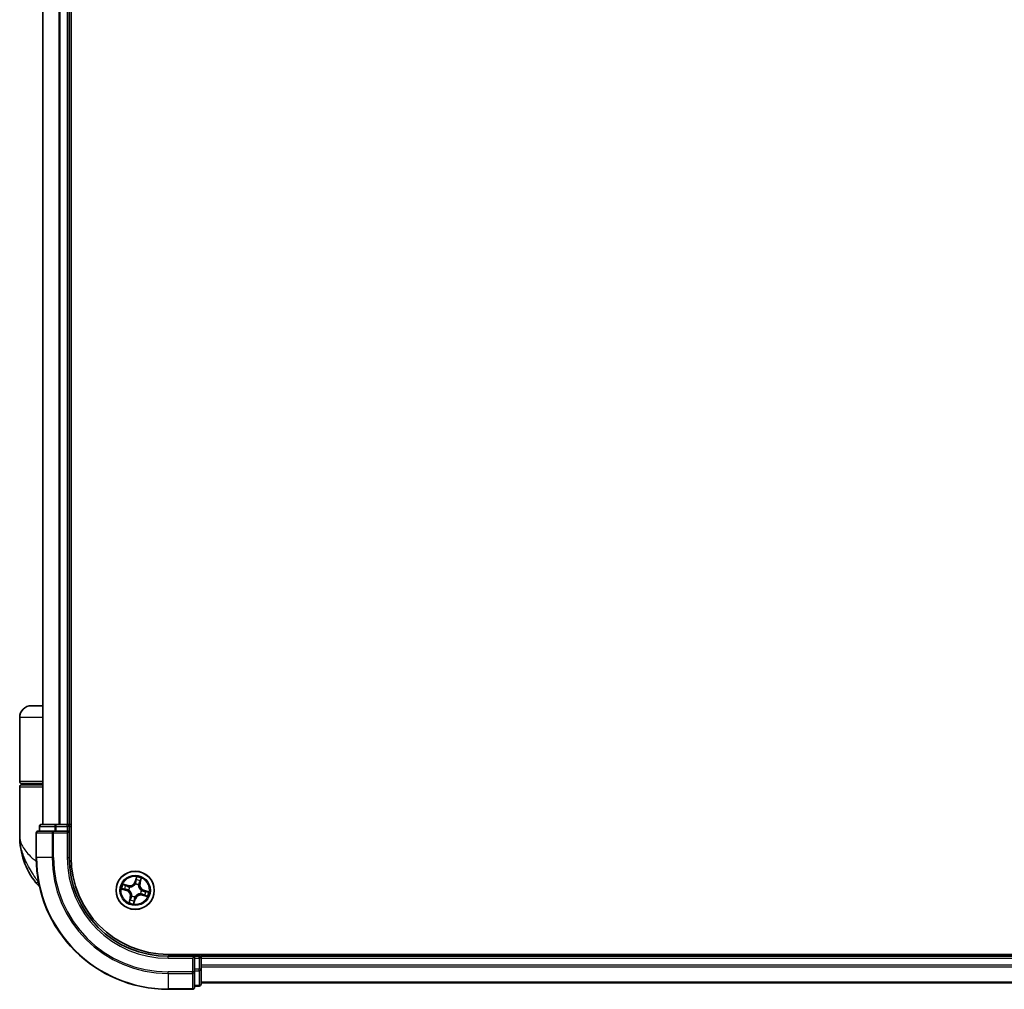
# Model space of a CAD drawing. Units: millimetres. Extents: x 72 to 8920, y 40 to 1586.
# Drawn here: x 3409 to 3559, y 557 to 704 of the extents above; entities that cross this region are included whole.
import ezdxf

# ---------------------------------------------------------------- set-up
doc = ezdxf.new("R2010")
doc.units = ezdxf.units.MM
doc.header["$LTSCALE"] = 5
doc.layers.add('Visible (ISO)', color=7, linetype='Continuous', lineweight=35)
doc.layers.add('Visible Narrow (ISO)', color=7, linetype='Continuous', lineweight=25)

msp = doc.modelspace()

# ---------------------------------------------------------------- linework, layer by layer
at = {"layer": 'Visible (ISO)'}
for p, q in [((3417.1557, 576.5725), (3417.1557, 836.5725)), ((3412.8557, 831.5725), (3412.8557, 581.5725)), ((3416.8557, 581.5725), (3416.8557, 831.5725)), ((3412.8557, 599.5725), (3411.1557, 599.5725)), ((3409.3557, 588.0725), (3409.3557, 597.7725)), ((3409.3557, 579.8225), (3409.3557, 587.2725)), ((3409.6557, 587.7725), (3412.8557, 587.7725)), ((3412.8557, 587.5725), (3409.6557, 587.5725)), ((3409.8557, 587.5725), (3409.8557, 587.7725)), ((3414.4963, 580.5725), (3412.1557, 580.5725)), ((3412.3557, 581.2725), (3412.3557, 580.5725)), ((3414.8971, 581.5725), (3412.6557, 581.5725)), ((3414.8971, 580.5725), (3414.4963, 580.5725)), ((3415.2726, 581.5725), (3414.8971, 581.5725)), ((3414.8971, 580.5725), (3416.5557, 580.5725)), ((3415.4963, 581.5725), (3415.2726, 581.5725)), ((3416.5557, 581.5725), (3415.4963, 581.5725)), ((3416.8557, 581.5725), (3416.5557, 581.5725)), ((3416.5557, 580.2725), (3416.8557, 580.5725)), ((3416.8557, 580.5725), (3416.5557, 580.5725)), ((3417.1557, 581.5725), (3416.8557, 581.5725)), ((3416.8557, 580.5725), (3416.8557, 581.2725)), ((3416.8557, 576.5725), (3416.8557, 580.5725)), ((3411.8557, 580.2725), (3411.8557, 576.5725)), ((3691.8557, 561.8725), (3431.8557, 561.8725)), ((3435.8557, 561.5725), (3431.8557, 561.5725)), ((3435.8557, 561.5725), (3435.5557, 561.2725)), ((3436.5557, 561.5725), (3435.8557, 561.5725)), ((3435.8557, 561.2725), (3435.8557, 561.5725)), ((3435.8557, 561.2725), (3435.8557, 559.6139)), ((3436.8557, 561.5725), (3436.8557, 561.8725)), ((3436.8557, 561.2725), (3436.8557, 561.5725)), ((3686.8557, 561.5725), (3436.8557, 561.5725)), ((3436.8557, 560.213), (3436.8557, 561.2725)), ((3436.8557, 559.9894), (3436.8557, 560.213)), ((3436.8557, 559.6139), (3436.8557, 559.9894)), ((3435.8557, 559.213), (3435.8557, 559.6139)), ((3435.8557, 556.8725), (3435.8557, 559.213)), ((3436.8557, 557.3725), (3436.8557, 559.6139)), ((3435.8557, 557.0725), (3436.5557, 557.0725)), ((3436.8557, 557.5725), (3686.8557, 557.5725)), ((3431.8557, 556.5725), (3435.5557, 556.5725))]:
    msp.add_line(p, q, dxfattribs=at)
msp.add_circle((3426.8557, 571.5725), 2.9, dxfattribs=at)
for centre, radius, start, end in [((3411.1557, 597.7725), 1.8, 90, 180), ((3409.6557, 588.0725), 0.3, 180, 270), ((3409.6557, 587.2725), 0.3, 90, 180), ((3412.1557, 580.2725), 0.3, 90, 180), ((3412.6557, 581.2725), 0.3, 90, 180), ((3416.5557, 581.2725), 0.3, 0, 90), ((3420.829, 579.8225), 11.4732, 180, 218.286899), ((3431.8557, 576.5725), 20, 180, 270), ((3431.8557, 576.5725), 15, 180, 270), ((3431.8557, 576.5725), 14.7, 180, 270), ((3414.1782, 574.5725), 3, 218.286899, 232.189789), ((3436.5557, 561.2725), 0.3, 0, 90), ((3435.5557, 556.8725), 0.3, 270, 0), ((3436.5557, 557.3725), 0.3, 270, 0)]:
    msp.add_arc(centre, radius, start, end, dxfattribs=at)
at = {"layer": 'Visible Narrow (ISO)'}
for p, q in [((3412.9253, 581.5725), (3412.9253, 831.5725)), ((3415.2658, 831.5725), (3415.2658, 581.5725)), ((3415.4963, 581.5725), (3415.4963, 831.5725)), ((3416.5557, 831.5725), (3416.5557, 581.5725)), ((3412.8557, 597.7725), (3409.3557, 597.7725)), ((3412.8557, 588.0725), (3409.3557, 588.0725)), ((3409.3557, 587.2725), (3412.8557, 587.2725)), ((3412.4253, 581.2725), (3412.3557, 581.2725)), ((3412.4253, 581.2725), (3414.6666, 581.2725)), ((3412.4253, 580.5725), (3412.4253, 581.2725)), ((3414.4963, 580.2725), (3414.4963, 580.5725)), ((3414.8971, 581.2725), (3414.6666, 581.2725)), ((3414.6666, 581.2725), (3414.6666, 580.5725)), ((3414.8971, 581.2725), (3414.8971, 581.5725)), ((3414.8971, 581.2725), (3416.5557, 581.2725)), ((3414.8971, 580.5725), (3414.8971, 581.2725)), ((3416.5557, 581.2725), (3416.5557, 581.5725)), ((3416.8557, 581.2725), (3416.5557, 581.2725)), ((3416.5557, 581.2725), (3416.5557, 580.5725)), ((3416.8557, 581.2725), (3417.1557, 581.2725)), ((3411.9253, 580.2725), (3411.8557, 580.2725)), ((3411.9253, 576.5725), (3411.9253, 580.2725)), ((3411.9253, 580.2725), (3414.2658, 580.2725)), ((3414.2658, 580.2725), (3414.2658, 576.5725)), ((3414.4963, 580.2725), (3414.2658, 580.2725)), ((3414.4963, 576.5725), (3414.4963, 580.2725)), ((3414.4963, 580.2725), (3416.5557, 580.2725)), ((3416.5557, 580.2725), (3416.5557, 576.5725)), ((3411.9253, 576.5725), (3411.8557, 576.5725)), ((3414.2658, 576.5725), (3411.9253, 576.5725)), ((3414.2658, 576.5725), (3414.4963, 576.5725)), ((3416.5557, 576.5725), (3416.8557, 576.5725)), ((3427.0597, 573.6224), (3426.8238, 572.8793)), ((3426.8713, 572.8643), (3427.0196, 573.3314)), ((3427.6821, 573.1338), (3427.5503, 572.6618)), ((3427.5982, 572.6484), (3427.808, 573.3993)), ((3412.2315, 572.7137), (3411.8234, 572.7137)), ((3424.8058, 571.7764), (3425.5489, 571.5406)), ((3425.7799, 572.315), (3425.029, 572.5247)), ((3425.564, 571.5881), (3425.0968, 571.7363)), ((3425.2944, 572.3989), (3425.7665, 572.267)), ((3425.564, 571.5881), (3425.586, 571.6573)), ((3425.7665, 572.267), (3425.7469, 572.1971)), ((3425.7665, 572.267), (3425.7799, 572.315)), ((3426.0284, 572.0765), (3426.0466, 572.0654)), ((3426.8713, 572.8643), (3426.8238, 572.8793)), ((3426.8713, 572.8643), (3426.9406, 572.8423)), ((3426.8866, 572.5195), (3426.8873, 572.5408)), ((3427.3597, 572.3999), (3427.3487, 572.3817)), ((3427.5503, 572.6618), (3427.4803, 572.6813)), ((3427.5503, 572.6618), (3427.5982, 572.6484)), ((3425.564, 571.5881), (3425.5489, 571.5406)), ((3425.9088, 571.6033), (3425.8875, 571.604)), ((3426.1132, 570.4966), (3425.9035, 569.7457)), ((3426.0294, 570.0112), (3426.1612, 570.4832)), ((3426.1612, 570.4832), (3426.1132, 570.4966)), ((3426.1612, 570.4832), (3426.2312, 570.4637)), ((3426.3517, 570.7451), (3426.3628, 570.7633)), ((3426.6518, 569.5226), (3426.8876, 570.2657)), ((3426.8402, 570.2807), (3426.6919, 569.8136)), ((3426.8402, 570.2807), (3426.7709, 570.3027)), ((3426.8249, 570.6255), (3426.8242, 570.6042)), ((3426.8402, 570.2807), (3426.8876, 570.2657)), ((3427.6831, 571.0685), (3427.6649, 571.0796)), ((3427.8027, 571.5417), (3427.824, 571.541)), ((3427.945, 570.878), (3427.9316, 570.83)), ((3427.9316, 570.83), (3428.6825, 570.6203)), ((3427.945, 570.878), (3427.9646, 570.9479)), ((3428.4171, 570.7461), (3427.945, 570.878)), ((3428.1475, 571.5569), (3428.1255, 571.4877)), ((3428.1475, 571.5569), (3428.1626, 571.6044)), ((3428.1475, 571.5569), (3428.6147, 571.4087)), ((3428.9057, 571.3686), (3428.1626, 571.6044)), ((3431.8557, 561.2725), (3431.8557, 561.5725)), ((3431.8557, 561.2725), (3435.5557, 561.2725)), ((3435.5557, 561.2725), (3435.5557, 559.213)), ((3435.8557, 561.2725), (3436.5557, 561.2725)), ((3436.5557, 561.8725), (3436.5557, 561.5725)), ((3436.5557, 561.2725), (3436.5557, 561.5725)), ((3436.5557, 561.2725), (3436.5557, 559.6139)), ((3436.8557, 561.2725), (3436.5557, 561.2725)), ((3436.8557, 561.2725), (3686.8557, 561.2725)), ((3686.8557, 560.213), (3436.8557, 560.213)), ((3436.8557, 559.9825), (3686.8557, 559.9825)), ((3435.5557, 559.213), (3431.8557, 559.213)), ((3431.8557, 558.9825), (3431.8557, 559.213)), ((3431.8557, 558.9825), (3435.5557, 558.9825)), ((3431.8557, 558.9825), (3431.8557, 556.642)), ((3435.8557, 559.213), (3435.5557, 559.213)), ((3435.5557, 558.9825), (3435.5557, 559.213)), ((3435.5557, 558.9825), (3435.5557, 556.642)), ((3436.5557, 559.6139), (3435.8557, 559.6139)), ((3435.8557, 559.3834), (3436.5557, 559.3834)), ((3436.8557, 559.6139), (3436.5557, 559.6139)), ((3436.5557, 559.3834), (3436.5557, 559.6139)), ((3436.5557, 559.3834), (3436.5557, 557.142)), ((3436.5557, 557.142), (3435.8557, 557.142)), ((3436.5557, 557.0725), (3436.5557, 557.142)), ((3686.8557, 557.642), (3436.8557, 557.642)), ((3435.5557, 556.642), (3431.8557, 556.642)), ((3431.8557, 556.642), (3431.8557, 556.5725)), ((3435.5557, 556.5725), (3435.5557, 556.642))]:
    msp.add_line(p, q, dxfattribs=at)
for radius in [2.8677, 2.3092, 2.1415]:
    msp.add_circle((3426.8557, 571.5725), radius, dxfattribs=at)
for centre, radius, start, end in [((3431.8557, 576.5725), 19.9305, 180, 270), ((3431.8557, 576.5725), 17.59, 180, 270), ((3431.8557, 576.5725), 17.3595, 180, 270), ((3431.8557, 576.5725), 15.3, 180, 270), ((3426.8557, 571.5725), 1.6122, 63.086015, 83.701057), ((3426.8557, 571.5725), 2.0601, 62.468118, 84.318954), ((3426.8557, 571.5725), 2.0601, 152.468118, 174.318954), ((3426.8557, 571.5725), 1.6122, 153.086015, 173.701057), ((3426.0097, 573.1377), 0.904, 254.393536, 342.393536), ((3426.0097, 573.1377), 0.8542, 254.393536, 342.393536), ((3426.8557, 571.5725), 0.9688, 148.65158, 178.135492), ((3426.8557, 571.5725), 0.9475, 148.65158, 178.135492), ((3426.8557, 571.5725), 0.9475, 58.65158, 88.135492), ((3426.8557, 571.5725), 0.9688, 58.65158, 88.135492), ((3428.4209, 572.4186), 0.904, 164.393536, 252.393536), ((3428.4209, 572.4186), 0.8542, 164.393536, 252.393536), ((3425.2905, 570.7264), 0.8542, 344.393536, 72.393536), ((3425.2905, 570.7264), 0.904, 344.393536, 72.393536), ((3426.8557, 571.5725), 1.6122, 243.086015, 263.701057), ((3426.8557, 571.5725), 0.9688, 238.65158, 268.135492), ((3426.8557, 571.5725), 0.9475, 238.65158, 268.135492), ((3427.7018, 570.0073), 0.904, 74.393536, 162.393536), ((3427.7018, 570.0073), 0.8542, 74.393536, 162.393536), ((3426.8557, 571.5725), 0.9475, 328.65158, 358.135492), ((3426.8557, 571.5725), 0.9688, 328.65158, 358.135492), ((3426.8557, 571.5725), 1.6122, 333.086015, 353.701057), ((3426.8557, 571.5725), 2.0601, 332.468118, 354.318954), ((3426.8557, 571.5725), 2.0601, 242.468118, 264.318954)]:
    msp.add_arc(centre, radius, start, end, dxfattribs=at)
for centre, major_axis, ratio, start_param, end_param in [((3412.1557, 580.2725), (0, 0.3), 0.76822128, 0, 1.57079633), ((3412.6557, 581.2725), (0, 0.3), 0.76822128, 0, 1.57079633), ((3414.4963, 580.2725), (0, 0.3), 0.76822128, 0, 1.57079633), ((3414.8971, 581.2725), (0, 0.3), 0.76822128, 0, 1.57079633), ((3427.0277, 573.1304), (-0.0496, 0.0065), 0.89574018, 4.73044269, 6.08586581), ((3427.067, 573.3164), (-0.0484, 0.0124), 0.54850665, 4.7835784, 6.17876057), ((3427.6342, 573.1472), (0.0473, -0.0162), 0.54850665, 0.10442473, 1.4996069), ((3425.1119, 571.7838), (-0.0124, -0.0484), 0.54850665, 4.7835784, 6.17876057), ((3425.2978, 571.7445), (-0.0065, -0.0496), 0.89574018, 4.73044269, 6.08586581), ((3425.281, 572.3509), (0.0162, 0.0473), 0.54850665, 0.10442473, 1.4996069), ((3425.4581, 572.282), (0.0217, 0.045), 0.89574018, 0.19731949, 1.55274262), ((3425.601, 571.7048), (-0.0065, -0.0496), 0.89572054, 4.73483766, 6.08588361), ((3425.7335, 572.1491), (0.0217, 0.045), 0.89572054, 0.1973017, 1.54834765), ((3426.0666, 572.0532), (0.0054, 0.0497), 0.87684641, 0.18229136, 1.17990219), ((3426.0666, 572.0532), (-0.0007, 0.05), 0.41070123, 0.09573579, 1.31868747), ((3426.8858, 572.496), (-0.0445, 0.0227), 0.87684642, 5.10328313, 6.10089396), ((3426.8858, 572.496), (-0.0415, 0.0279), 0.41070123, 4.96449783, 6.18744952), ((3426.988, 572.8272), (-0.0496, 0.0065), 0.89572054, 4.73483766, 6.08588361), ((3427.3364, 572.3616), (0.05, 0.0007), 0.41070123, 0.09573579, 1.31868747), ((3427.3364, 572.3616), (0.0497, -0.0054), 0.87684641, 0.18229136, 1.17990219), ((3427.4323, 572.6947), (0.045, -0.0217), 0.89572054, 0.1973017, 1.54834765), ((3427.5652, 572.9701), (0.045, -0.0217), 0.89574018, 0.19731949, 1.55274262), ((3425.9322, 571.6026), (-0.0227, -0.0445), 0.87684642, 5.10328313, 6.10089396), ((3425.9322, 571.6026), (-0.0279, -0.0415), 0.41070123, 4.96449783, 6.18744952), ((3426.1463, 570.1749), (-0.045, 0.0217), 0.89574018, 0.19731949, 1.55274262), ((3426.2792, 570.4503), (-0.045, 0.0217), 0.89572054, 0.1973017, 1.54834765), ((3426.375, 570.7834), (-0.0497, 0.0054), 0.87684641, 0.18229136, 1.17990219), ((3426.375, 570.7834), (-0.05, -0.0007), 0.41070123, 0.09573579, 1.31868747), ((3426.7234, 570.3178), (0.0496, -0.0065), 0.89572054, 4.73483766, 6.08588361), ((3426.8257, 570.649), (0.0445, -0.0227), 0.87684642, 5.10328313, 6.10089396), ((3426.8257, 570.649), (0.0415, -0.0279), 0.41070123, 4.96449783, 6.18744952), ((3427.6449, 571.0918), (0.0007, -0.05), 0.41070123, 0.09573579, 1.31868747), ((3427.6449, 571.0918), (-0.0054, -0.0497), 0.87684641, 0.18229136, 1.17990219), ((3427.7793, 571.5424), (0.0279, 0.0415), 0.41070123, 4.96449783, 6.18744952), ((3427.7793, 571.5424), (0.0227, 0.0445), 0.87684642, 5.10328313, 6.10089396), ((3427.978, 570.9959), (-0.0217, -0.045), 0.89572054, 0.1973017, 1.54834765), ((3428.1105, 571.4402), (0.0065, 0.0496), 0.89572054, 4.73483766, 6.08588361), ((3428.2534, 570.863), (-0.0217, -0.045), 0.89574018, 0.19731949, 1.55274262), ((3428.4305, 570.7941), (-0.0162, -0.0473), 0.54850665, 0.10442473, 1.4996069), ((3428.4137, 571.4005), (0.0065, 0.0496), 0.89574018, 4.73044269, 6.08586581), ((3428.5996, 571.3612), (0.0124, 0.0484), 0.54850665, 4.7835784, 6.17876057), ((3426.0773, 569.9978), (-0.0473, 0.0162), 0.54850665, 0.10442473, 1.4996069), ((3426.6444, 569.8286), (0.0484, -0.0124), 0.54850665, 4.7835784, 6.17876057), ((3426.6838, 570.0146), (0.0496, -0.0065), 0.89574018, 4.73044269, 6.08586581), ((3435.5557, 559.213), (0.3, 0), 0.76822128, 4.71238898, 6.28318531), ((3436.5557, 559.6139), (0.3, 0), 0.76822128, 4.71238898, 6.28318531), ((3435.5557, 556.8725), (0.3, 0), 0.76822128, 4.71238898, 6.28318531), ((3436.5557, 557.3725), (0.3, 0), 0.76822128, 4.71238898, 6.28318531)]:
    msp.add_ellipse(centre, major_axis=major_axis, ratio=ratio, start_param=start_param, end_param=end_param, dxfattribs=at)
for points, knots in [([(3409.3557, 579.8225), (3409.3557, 579.3648), (3409.4678, 578.9042), (3409.9288, 577.9429), (3410.2992, 577.4429), (3411.0824, 576.6335), (3411.426, 576.3243), (3411.8004, 576.0194), (3411.8218, 576.002), (3411.8433, 575.9846), (3411.8649, 575.9672)], [-0.001458267, -0.001458267, -0.001458267, -0.001458267, 0.15058731, 0.15058731, 0.317724491, 0.317724491, 0.422185229, 0.422185229, 0.422185229, 0.428151223, 0.428151223, 0.428151223, 0.428151223]), ([(3412.2229, 572.758), (3411.9247, 573.2117), (3411.5978, 573.6941), (3411.0747, 574.528), (3410.8693, 574.8726), (3410.681, 575.2165), (3410.4788, 575.5857), (3410.2928, 575.9602), (3409.8682, 576.9405), (3409.667, 577.5461), (3409.4166, 578.7103), (3409.3557, 579.2682), (3409.3557, 579.8225)], [-0.661868404, -0.661868404, -0.661868404, -0.661868404, -0.519480666, -0.519480666, -0.422185229, -0.422185229, -0.422185229, -0.317724491, -0.317724491, -0.15058731, -0.15058731, 0.001458267, 0.001458267, 0.001458267, 0.001458267]), ([(3426.9802, 573.1455), (3426.9736, 573.095), (3426.967, 573.0444), (3426.9538, 572.9434), (3426.9472, 572.8928), (3426.9406, 572.8423)], [0, 0, 0, 0, 0.0343899271, 0.0343899271, 0.0687798542, 0.0687798542, 0.0687798542, 0.0687798542]), ([(3427.0196, 573.3314), (3427.0096, 573.2923), (3427.0011, 573.2564), (3426.9878, 573.1936), (3426.983, 573.1668), (3426.9802, 573.1455)], [0, 0, 0, 0, 0.014491423, 0.014491423, 0.0289828459, 0.0289828459, 0.0289828459, 0.0289828459]), ([(3426.9927, 572.8718), (3426.9994, 572.9223), (3427.006, 572.9728), (3427.0193, 573.0739), (3427.026, 573.1244), (3427.0326, 573.1749)], [-0.0687798542, -0.0687798542, -0.0687798542, -0.0687798542, -0.0343899271, -0.0343899271, 0, 0, 0, 0]), ([(3427.0597, 573.6224), (3427.0575, 573.5956), (3427.0552, 573.5686), (3427.0503, 573.5159), (3427.0477, 573.4902), (3427.041, 573.4364), (3427.0368, 573.4082), (3427.028, 573.3639), (3427.0241, 573.3473), (3427.0196, 573.3314)], [-0.0323943032, -0.0323943032, -0.0323943032, -0.0323943032, -0.0237449879, -0.0237449879, -0.0154285, -0.0154285, -0.0059340385, -0.0059340385, 0, 0, 0, 0]), ([(3427.0326, 573.1749), (3427.0352, 573.1943), (3427.0398, 573.2187), (3427.0526, 573.2756), (3427.0607, 573.3082), (3427.0704, 573.3437)], [-0.0289828459, -0.0289828459, -0.0289828459, -0.0289828459, -0.014491423, -0.014491423, 0, 0, 0, 0]), ([(3427.0704, 573.3437), (3427.0743, 573.3583), (3427.0767, 573.3737), (3427.0803, 573.4154), (3427.0798, 573.4423), (3427.0763, 573.4941), (3427.0737, 573.519), (3427.0672, 573.5701), (3427.0634, 573.5964), (3427.0597, 573.6224)], [0, 0, 0, 0, 0.0059340385, 0.0059340385, 0.0154285, 0.0154285, 0.0237449879, 0.0237449879, 0.0323943032, 0.0323943032, 0.0323943032, 0.0323943032]), ([(3427.6464, 573.172), (3427.6351, 573.1372), (3427.6241, 573.1056), (3427.6036, 573.0509), (3427.594, 573.0278), (3427.5855, 573.0101)], [-0.0289828459, -0.0289828459, -0.0289828459, -0.0289828459, -0.0145850634, -0.0145850634, 0, 0, 0, 0]), ([(3427.6132, 572.9567), (3427.6226, 572.9762), (3427.6333, 573.0015), (3427.6566, 573.0614), (3427.6691, 573.0959), (3427.6821, 573.1338)], [0, 0, 0, 0, 0.0145850634, 0.0145850634, 0.0289828459, 0.0289828459, 0.0289828459, 0.0289828459]), ([(3427.808, 573.3993), (3427.7868, 573.3752), (3427.7653, 573.3509), (3427.7189, 573.2953), (3427.6946, 573.2642), (3427.6631, 573.2124), (3427.653, 573.1923), (3427.6464, 573.172)], [-0.0003383294, -0.0003383294, -0.0003383294, -0.0003383294, 0.0102009359, 0.0102009359, 0.0236501899, 0.0236501899, 0.0320559737, 0.0320559737, 0.0320559737, 0.0320559737]), ([(3427.6821, 573.1338), (3427.6891, 573.1562), (3427.6979, 573.179), (3427.7236, 573.2386), (3427.742, 573.2753), (3427.7766, 573.3414), (3427.7924, 573.3705), (3427.808, 573.3993)], [-0.0320559737, -0.0320559737, -0.0320559737, -0.0320559737, -0.0236501899, -0.0236501899, -0.0102009359, -0.0102009359, 0.0003383294, 0.0003383294, 0.0003383294, 0.0003383294]), ([(3425.0845, 571.7871), (3425.07, 571.7911), (3425.0545, 571.7935), (3425.0128, 571.797), (3424.986, 571.7965), (3424.9341, 571.7931), (3424.9093, 571.7904), (3424.8582, 571.784), (3424.8319, 571.7802), (3424.8058, 571.7764)], [0, 0, 0, 0, 0.0059340385, 0.0059340385, 0.0154285, 0.0154285, 0.0237449879, 0.0237449879, 0.0323943032, 0.0323943032, 0.0323943032, 0.0323943032]), ([(3424.8058, 571.7764), (3424.8326, 571.7742), (3424.8596, 571.772), (3424.9123, 571.7671), (3424.938, 571.7644), (3424.9919, 571.7578), (3425.02, 571.7536), (3425.0643, 571.7447), (3425.0809, 571.7409), (3425.0968, 571.7363)], [-0.0323943032, -0.0323943032, -0.0323943032, -0.0323943032, -0.0237449879, -0.0237449879, -0.0154285, -0.0154285, -0.0059340385, -0.0059340385, 0, 0, 0, 0]), ([(3425.2944, 572.3989), (3425.2721, 572.4058), (3425.2492, 572.4147), (3425.1897, 572.4404), (3425.153, 572.4587), (3425.0869, 572.4933), (3425.0578, 572.5091), (3425.029, 572.5247)], [-0.0320559737, -0.0320559737, -0.0320559737, -0.0320559737, -0.0236501899, -0.0236501899, -0.0102009359, -0.0102009359, 0.0003383294, 0.0003383294, 0.0003383294, 0.0003383294]), ([(3425.029, 572.5247), (3425.053, 572.5035), (3425.0774, 572.482), (3425.133, 572.4356), (3425.1641, 572.4114), (3425.2158, 572.3799), (3425.236, 572.3697), (3425.2563, 572.3631)], [-0.0003383294, -0.0003383294, -0.0003383294, -0.0003383294, 0.0102009359, 0.0102009359, 0.0236501899, 0.0236501899, 0.0320559737, 0.0320559737, 0.0320559737, 0.0320559737]), ([(3425.2533, 571.7494), (3425.2339, 571.752), (3425.2096, 571.7566), (3425.1526, 571.7693), (3425.12, 571.7775), (3425.0845, 571.7871)], [-0.0289828459, -0.0289828459, -0.0289828459, -0.0289828459, -0.014491423, -0.014491423, 0, 0, 0, 0]), ([(3425.0968, 571.7363), (3425.1359, 571.7263), (3425.1719, 571.7179), (3425.2346, 571.7046), (3425.2615, 571.6998), (3425.2827, 571.697)], [0, 0, 0, 0, 0.014491423, 0.014491423, 0.0289828459, 0.0289828459, 0.0289828459, 0.0289828459]), ([(3425.5565, 571.7095), (3425.5059, 571.7162), (3425.4554, 571.7228), (3425.3544, 571.7361), (3425.3038, 571.7427), (3425.2533, 571.7494)], [-0.0687798542, -0.0687798542, -0.0687798542, -0.0687798542, -0.0343899271, -0.0343899271, 0, 0, 0, 0]), ([(3425.2563, 572.3631), (3425.291, 572.3518), (3425.3226, 572.3409), (3425.3774, 572.3203), (3425.4005, 572.3107), (3425.4182, 572.3023)], [-0.0289828459, -0.0289828459, -0.0289828459, -0.0289828459, -0.0145850634, -0.0145850634, 0, 0, 0, 0]), ([(3425.2827, 571.697), (3425.3333, 571.6904), (3425.3838, 571.6838), (3425.4849, 571.6705), (3425.5354, 571.6639), (3425.586, 571.6573)], [0, 0, 0, 0, 0.0343899271, 0.0343899271, 0.0687798542, 0.0687798542, 0.0687798542, 0.0687798542]), ([(3425.4715, 572.33), (3425.4521, 572.3393), (3425.4268, 572.3501), (3425.3669, 572.3734), (3425.3324, 572.3859), (3425.2944, 572.3989)], [0, 0, 0, 0, 0.0145850634, 0.0145850634, 0.0289828459, 0.0289828459, 0.0289828459, 0.0289828459]), ([(3425.4182, 572.3023), (3425.4641, 572.2801), (3425.51, 572.258), (3425.6018, 572.2138), (3425.6478, 572.1917), (3425.6937, 572.1696)], [-0.0687798542, -0.0687798542, -0.0687798542, -0.0687798542, -0.0343899271, -0.0343899271, 0, 0, 0, 0]), ([(3425.7469, 572.1971), (3425.701, 572.2192), (3425.6551, 572.2414), (3425.5633, 572.2857), (3425.5174, 572.3078), (3425.4715, 572.33)], [0, 0, 0, 0, 0.0343899271, 0.0343899271, 0.0687798542, 0.0687798542, 0.0687798542, 0.0687798542]), ([(3425.8875, 571.604), (3425.8485, 571.6248), (3425.8095, 571.6421), (3425.6998, 571.6828), (3425.6287, 571.7), (3425.5565, 571.7095)], [-0.0764653604, -0.0764653604, -0.0764653604, -0.0764653604, -0.0491206273, -0.0491206273, 0, 0, 0, 0]), ([(3425.586, 571.6573), (3425.6548, 571.6489), (3425.7229, 571.6334), (3425.828, 571.5967), (3425.8654, 571.5811), (3425.9028, 571.5624)], [0, 0, 0, 0, 0.0491206273, 0.0491206273, 0.0764653604, 0.0764653604, 0.0764653604, 0.0764653604]), ([(3425.6937, 572.1696), (3425.7593, 572.138), (3425.8283, 572.1134), (3425.9423, 572.0873), (3425.9843, 572.0805), (3426.0284, 572.0765)], [-0.0982412545, -0.0982412545, -0.0982412545, -0.0982412545, -0.0491206273, -0.0491206273, -0.0217758941, -0.0217758941, -0.0217758941, -0.0217758941]), ([(3426.064, 572.103), (3426.0224, 572.1078), (3425.9826, 572.1152), (3425.8746, 572.1421), (3425.8091, 572.1664), (3425.7469, 572.1971)], [0.0217758941, 0.0217758941, 0.0217758941, 0.0217758941, 0.0491206273, 0.0491206273, 0.0982412545, 0.0982412545, 0.0982412545, 0.0982412545]), ([(3426.0466, 572.0654), (3426.0633, 572.0658), (3426.0801, 572.0666), (3426.1825, 572.0742), (3426.2702, 572.0915), (3426.4129, 572.1407), (3426.4677, 572.1647), (3426.5203, 572.1931), (3426.5728, 572.2215), (3426.6229, 572.2542), (3426.7422, 572.3467), (3426.8048, 572.4106), (3426.8672, 572.4921), (3426.8771, 572.5057), (3426.8866, 572.5195)], [-0.174866013, -0.174866013, -0.174866013, -0.174866013, -0.16940495, -0.16940495, -0.141674077, -0.141674077, -0.124342281, -0.124342281, -0.124342281, -0.107010485, -0.107010485, -0.079279611, -0.079279611, -0.073818549, -0.073818549, -0.073818549, -0.073818549]), ([(3426.8456, 572.5255), (3426.8368, 572.5123), (3426.8276, 572.4993), (3426.7697, 572.4214), (3426.712, 572.3604), (3426.6023, 572.2731), (3426.5563, 572.2425), (3426.5077, 572.2163), (3426.4592, 572.19), (3426.4084, 572.1683), (3426.2753, 572.1243), (3426.1927, 572.1094), (3426.0957, 572.1037), (3426.0798, 572.1031), (3426.064, 572.103)], [0.073818549, 0.073818549, 0.073818549, 0.073818549, 0.079279611, 0.079279611, 0.107010485, 0.107010485, 0.124342281, 0.124342281, 0.124342281, 0.141674077, 0.141674077, 0.16940495, 0.16940495, 0.174866013, 0.174866013, 0.174866013, 0.174866013]), ([(3426.9406, 572.8423), (3426.9322, 572.7734), (3426.9166, 572.7053), (3426.88, 572.6003), (3426.8644, 572.5629), (3426.8456, 572.5255)], [0, 0, 0, 0, 0.0491206273, 0.0491206273, 0.0764653604, 0.0764653604, 0.0764653604, 0.0764653604]), ([(3426.8873, 572.5408), (3426.9081, 572.5798), (3426.9254, 572.6188), (3426.966, 572.7284), (3426.9832, 572.7996), (3426.9927, 572.8718)], [-0.0764653604, -0.0764653604, -0.0764653604, -0.0764653604, -0.0491206273, -0.0491206273, 0, 0, 0, 0]), ([(3427.3487, 572.3817), (3427.3491, 572.365), (3427.3499, 572.3482), (3427.3575, 572.2457), (3427.3748, 572.158), (3427.4239, 572.0154), (3427.4479, 571.9605), (3427.4763, 571.908), (3427.5048, 571.8554), (3427.5375, 571.8053), (3427.6299, 571.686), (3427.6938, 571.6235), (3427.7754, 571.561), (3427.789, 571.5512), (3427.8027, 571.5417)], [-0.174866013, -0.174866013, -0.174866013, -0.174866013, -0.16940495, -0.16940495, -0.141674077, -0.141674077, -0.124342281, -0.124342281, -0.124342281, -0.107010485, -0.107010485, -0.079279611, -0.079279611, -0.073818549, -0.073818549, -0.073818549, -0.073818549]), ([(3427.4528, 572.7346), (3427.4212, 572.669), (3427.3966, 572.6), (3427.3706, 572.486), (3427.3637, 572.4439), (3427.3597, 572.3999)], [-0.0982412545, -0.0982412545, -0.0982412545, -0.0982412545, -0.0491206273, -0.0491206273, -0.0217758941, -0.0217758941, -0.0217758941, -0.0217758941]), ([(3427.3862, 572.3642), (3427.391, 572.4058), (3427.3984, 572.4457), (3427.4253, 572.5536), (3427.4496, 572.6191), (3427.4803, 572.6813)], [0.0217758941, 0.0217758941, 0.0217758941, 0.0217758941, 0.0491206273, 0.0491206273, 0.0982412545, 0.0982412545, 0.0982412545, 0.0982412545]), ([(3427.8087, 571.5826), (3427.7955, 571.5914), (3427.7825, 571.6006), (3427.7046, 571.6585), (3427.6436, 571.7162), (3427.5563, 571.8259), (3427.5257, 571.872), (3427.4995, 571.9205), (3427.4733, 571.969), (3427.4515, 572.0198), (3427.4076, 572.1529), (3427.3927, 572.2356), (3427.3869, 572.3325), (3427.3864, 572.3484), (3427.3862, 572.3642)], [0.073818549, 0.073818549, 0.073818549, 0.073818549, 0.079279611, 0.079279611, 0.107010485, 0.107010485, 0.124342281, 0.124342281, 0.124342281, 0.141674077, 0.141674077, 0.16940495, 0.16940495, 0.174866013, 0.174866013, 0.174866013, 0.174866013]), ([(3427.5855, 573.0101), (3427.5634, 572.9641), (3427.5413, 572.9182), (3427.497, 572.8264), (3427.4749, 572.7805), (3427.4528, 572.7346)], [-0.0687798542, -0.0687798542, -0.0687798542, -0.0687798542, -0.0343899271, -0.0343899271, 0, 0, 0, 0]), ([(3427.4803, 572.6813), (3427.5025, 572.7272), (3427.5246, 572.7731), (3427.5689, 572.8649), (3427.591, 572.9108), (3427.6132, 572.9567)], [0, 0, 0, 0, 0.0343899271, 0.0343899271, 0.0687798542, 0.0687798542, 0.0687798542, 0.0687798542]), ([(3425.9028, 571.5624), (3425.9159, 571.5536), (3425.9289, 571.5444), (3426.0069, 571.4865), (3426.0679, 571.4288), (3426.1551, 571.3191), (3426.1857, 571.273), (3426.212, 571.2245), (3426.2382, 571.176), (3426.26, 571.1252), (3426.3039, 570.9921), (3426.3188, 570.9094), (3426.3246, 570.8125), (3426.3251, 570.7966), (3426.3253, 570.7808)], [0.073818549, 0.073818549, 0.073818549, 0.073818549, 0.079279611, 0.079279611, 0.107010485, 0.107010485, 0.124342281, 0.124342281, 0.124342281, 0.141674077, 0.141674077, 0.16940495, 0.16940495, 0.174866013, 0.174866013, 0.174866013, 0.174866013]), ([(3426.3628, 570.7633), (3426.3624, 570.78), (3426.3616, 570.7968), (3426.354, 570.8993), (3426.3367, 570.987), (3426.2876, 571.1296), (3426.2636, 571.1845), (3426.2351, 571.237), (3426.2067, 571.2896), (3426.174, 571.3397), (3426.0816, 571.459), (3426.0177, 571.5215), (3425.9361, 571.584), (3425.9225, 571.5938), (3425.9088, 571.6033)], [-0.174866013, -0.174866013, -0.174866013, -0.174866013, -0.16940495, -0.16940495, -0.141674077, -0.141674077, -0.124342281, -0.124342281, -0.124342281, -0.107010485, -0.107010485, -0.079279611, -0.079279611, -0.073818549, -0.073818549, -0.073818549, -0.073818549]), ([(3426.0983, 570.1883), (3426.0889, 570.1688), (3426.0781, 570.1435), (3426.0549, 570.0836), (3426.0423, 570.0491), (3426.0294, 570.0112)], [0, 0, 0, 0, 0.0145850634, 0.0145850634, 0.0289828459, 0.0289828459, 0.0289828459, 0.0289828459]), ([(3426.0651, 569.973), (3426.0764, 570.0078), (3426.0874, 570.0394), (3426.1079, 570.0941), (3426.1175, 570.1172), (3426.126, 570.1349)], [-0.0289828459, -0.0289828459, -0.0289828459, -0.0289828459, -0.0145850634, -0.0145850634, 0, 0, 0, 0]), ([(3426.2312, 570.4637), (3426.209, 570.4178), (3426.1869, 570.3719), (3426.1426, 570.2801), (3426.1204, 570.2342), (3426.0983, 570.1883)], [0, 0, 0, 0, 0.0343899271, 0.0343899271, 0.0687798542, 0.0687798542, 0.0687798542, 0.0687798542]), ([(3426.126, 570.1349), (3426.1481, 570.1809), (3426.1702, 570.2268), (3426.2145, 570.3186), (3426.2366, 570.3645), (3426.2587, 570.4105)], [-0.0687798542, -0.0687798542, -0.0687798542, -0.0687798542, -0.0343899271, -0.0343899271, 0, 0, 0, 0]), ([(3426.3253, 570.7808), (3426.3205, 570.7392), (3426.3131, 570.6994), (3426.2862, 570.5914), (3426.2619, 570.5259), (3426.2312, 570.4637)], [0.0217758941, 0.0217758941, 0.0217758941, 0.0217758941, 0.0491206273, 0.0491206273, 0.0982412545, 0.0982412545, 0.0982412545, 0.0982412545]), ([(3426.2587, 570.4105), (3426.2903, 570.476), (3426.3148, 570.545), (3426.3409, 570.659), (3426.3478, 570.7011), (3426.3517, 570.7451)], [-0.0982412545, -0.0982412545, -0.0982412545, -0.0982412545, -0.0491206273, -0.0491206273, -0.0217758941, -0.0217758941, -0.0217758941, -0.0217758941]), ([(3426.7187, 570.2732), (3426.7121, 570.2227), (3426.7054, 570.1722), (3426.6921, 570.0711), (3426.6855, 570.0206), (3426.6789, 569.9701)], [-0.0687798542, -0.0687798542, -0.0687798542, -0.0687798542, -0.0343899271, -0.0343899271, 0, 0, 0, 0]), ([(3426.8242, 570.6042), (3426.8034, 570.5652), (3426.7861, 570.5262), (3426.7455, 570.4166), (3426.7283, 570.3454), (3426.7187, 570.2732)], [-0.0764653604, -0.0764653604, -0.0764653604, -0.0764653604, -0.0491206273, -0.0491206273, 0, 0, 0, 0]), ([(3426.7312, 569.9995), (3426.7379, 570.05), (3426.7445, 570.1006), (3426.7577, 570.2016), (3426.7643, 570.2522), (3426.7709, 570.3027)], [0, 0, 0, 0, 0.0343899271, 0.0343899271, 0.0687798542, 0.0687798542, 0.0687798542, 0.0687798542]), ([(3426.7709, 570.3027), (3426.7793, 570.3716), (3426.7948, 570.4397), (3426.8315, 570.5447), (3426.8471, 570.5821), (3426.8659, 570.6195)], [0, 0, 0, 0, 0.0491206273, 0.0491206273, 0.0764653604, 0.0764653604, 0.0764653604, 0.0764653604]), ([(3427.6649, 571.0796), (3427.6482, 571.0792), (3427.6314, 571.0784), (3427.529, 571.0708), (3427.4413, 571.0535), (3427.2986, 571.0043), (3427.2438, 570.9803), (3427.1912, 570.9519), (3427.1386, 570.9235), (3427.0885, 570.8908), (3426.9693, 570.7983), (3426.9067, 570.7344), (3426.8443, 570.6529), (3426.8344, 570.6393), (3426.8249, 570.6255)], [-0.174866013, -0.174866013, -0.174866013, -0.174866013, -0.16940495, -0.16940495, -0.141674077, -0.141674077, -0.124342281, -0.124342281, -0.124342281, -0.107010485, -0.107010485, -0.079279611, -0.079279611, -0.073818549, -0.073818549, -0.073818549, -0.073818549]), ([(3426.8659, 570.6195), (3426.8747, 570.6327), (3426.8839, 570.6457), (3426.9418, 570.7236), (3426.9995, 570.7846), (3427.1092, 570.8719), (3427.1552, 570.9025), (3427.2037, 570.9287), (3427.2522, 570.955), (3427.3031, 570.9767), (3427.4362, 571.0207), (3427.5188, 571.0356), (3427.6157, 571.0413), (3427.6316, 571.0419), (3427.6475, 571.0421)], [0.073818549, 0.073818549, 0.073818549, 0.073818549, 0.079279611, 0.079279611, 0.107010485, 0.107010485, 0.124342281, 0.124342281, 0.124342281, 0.141674077, 0.141674077, 0.16940495, 0.16940495, 0.174866013, 0.174866013, 0.174866013, 0.174866013]), ([(3427.6475, 571.0421), (3427.6891, 571.0372), (3427.7289, 571.0298), (3427.8369, 571.0029), (3427.9023, 570.9786), (3427.9646, 570.9479)], [0.0217758941, 0.0217758941, 0.0217758941, 0.0217758941, 0.0491206273, 0.0491206273, 0.0982412545, 0.0982412545, 0.0982412545, 0.0982412545]), ([(3428.0178, 570.9754), (3427.9522, 571.007), (3427.8832, 571.0316), (3427.7692, 571.0577), (3427.7271, 571.0646), (3427.6831, 571.0685)], [-0.0982412545, -0.0982412545, -0.0982412545, -0.0982412545, -0.0491206273, -0.0491206273, -0.0217758941, -0.0217758941, -0.0217758941, -0.0217758941]), ([(3428.1255, 571.4877), (3428.0567, 571.4961), (3427.9886, 571.5116), (3427.8835, 571.5483), (3427.8461, 571.5639), (3427.8087, 571.5826)], [0, 0, 0, 0, 0.0491206273, 0.0491206273, 0.0764653604, 0.0764653604, 0.0764653604, 0.0764653604]), ([(3427.824, 571.541), (3427.863, 571.5202), (3427.902, 571.5029), (3428.0116, 571.4622), (3428.0828, 571.445), (3428.155, 571.4355)], [-0.0764653604, -0.0764653604, -0.0764653604, -0.0764653604, -0.0491206273, -0.0491206273, 0, 0, 0, 0]), ([(3427.9646, 570.9479), (3428.0105, 570.9258), (3428.0564, 570.9036), (3428.1482, 570.8593), (3428.1941, 570.8372), (3428.24, 570.815)], [0, 0, 0, 0, 0.0343899271, 0.0343899271, 0.0687798542, 0.0687798542, 0.0687798542, 0.0687798542]), ([(3428.2933, 570.8427), (3428.2474, 570.8649), (3428.2015, 570.887), (3428.1096, 570.9312), (3428.0637, 570.9533), (3428.0178, 570.9754)], [-0.0687798542, -0.0687798542, -0.0687798542, -0.0687798542, -0.0343899271, -0.0343899271, 0, 0, 0, 0]), ([(3428.4287, 571.448), (3428.3782, 571.4546), (3428.3277, 571.4612), (3428.2266, 571.4745), (3428.1761, 571.4811), (3428.1255, 571.4877)], [0, 0, 0, 0, 0.0343899271, 0.0343899271, 0.0687798542, 0.0687798542, 0.0687798542, 0.0687798542]), ([(3428.155, 571.4355), (3428.2055, 571.4289), (3428.2561, 571.4222), (3428.3571, 571.4089), (3428.4077, 571.4023), (3428.4582, 571.3956)], [-0.0687798542, -0.0687798542, -0.0687798542, -0.0687798542, -0.0343899271, -0.0343899271, 0, 0, 0, 0]), ([(3428.24, 570.815), (3428.2594, 570.8057), (3428.2847, 570.7949), (3428.3446, 570.7716), (3428.3791, 570.7591), (3428.4171, 570.7461)], [0, 0, 0, 0, 0.0145850634, 0.0145850634, 0.0289828459, 0.0289828459, 0.0289828459, 0.0289828459]), ([(3428.4552, 570.7819), (3428.4204, 570.7932), (3428.3889, 570.8041), (3428.3341, 570.8247), (3428.311, 570.8343), (3428.2933, 570.8427)], [-0.0289828459, -0.0289828459, -0.0289828459, -0.0289828459, -0.0145850634, -0.0145850634, 0, 0, 0, 0]), ([(3428.4171, 570.7461), (3428.4394, 570.7392), (3428.4622, 570.7303), (3428.5218, 570.7046), (3428.5585, 570.6863), (3428.6246, 570.6517), (3428.6537, 570.6359), (3428.6825, 570.6203)], [-0.0320559737, -0.0320559737, -0.0320559737, -0.0320559737, -0.0236501899, -0.0236501899, -0.0102009359, -0.0102009359, 0.0003383294, 0.0003383294, 0.0003383294, 0.0003383294]), ([(3428.6147, 571.4087), (3428.5755, 571.4187), (3428.5396, 571.4271), (3428.4769, 571.4404), (3428.45, 571.4452), (3428.4287, 571.448)], [0, 0, 0, 0, 0.014491423, 0.014491423, 0.0289828459, 0.0289828459, 0.0289828459, 0.0289828459]), ([(3428.6825, 570.6203), (3428.6584, 570.6415), (3428.6341, 570.663), (3428.5785, 570.7094), (3428.5474, 570.7336), (3428.4956, 570.7651), (3428.4755, 570.7753), (3428.4552, 570.7819)], [-0.0003383294, -0.0003383294, -0.0003383294, -0.0003383294, 0.0102009359, 0.0102009359, 0.0236501899, 0.0236501899, 0.0320559737, 0.0320559737, 0.0320559737, 0.0320559737]), ([(3428.4582, 571.3956), (3428.4775, 571.393), (3428.5019, 571.3884), (3428.5589, 571.3757), (3428.5915, 571.3675), (3428.627, 571.3579)], [-0.0289828459, -0.0289828459, -0.0289828459, -0.0289828459, -0.014491423, -0.014491423, 0, 0, 0, 0]), ([(3428.9057, 571.3686), (3428.8789, 571.3708), (3428.8519, 571.373), (3428.7992, 571.3779), (3428.7735, 571.3806), (3428.7196, 571.3872), (3428.6915, 571.3914), (3428.6471, 571.4003), (3428.6305, 571.4041), (3428.6147, 571.4087)], [-0.0323943032, -0.0323943032, -0.0323943032, -0.0323943032, -0.0237449879, -0.0237449879, -0.0154285, -0.0154285, -0.0059340385, -0.0059340385, 0, 0, 0, 0]), ([(3428.627, 571.3579), (3428.6415, 571.3539), (3428.657, 571.3515), (3428.6986, 571.348), (3428.7255, 571.3485), (3428.7773, 571.3519), (3428.8022, 571.3546), (3428.8533, 571.361), (3428.8796, 571.3648), (3428.9057, 571.3686)], [0, 0, 0, 0, 0.0059340385, 0.0059340385, 0.0154285, 0.0154285, 0.0237449879, 0.0237449879, 0.0323943032, 0.0323943032, 0.0323943032, 0.0323943032]), ([(3426.0294, 570.0112), (3426.0224, 569.9888), (3426.0136, 569.966), (3425.9879, 569.9064), (3425.9695, 569.8697), (3425.9349, 569.8036), (3425.9191, 569.7745), (3425.9035, 569.7457)], [-0.0320559737, -0.0320559737, -0.0320559737, -0.0320559737, -0.0236501899, -0.0236501899, -0.0102009359, -0.0102009359, 0.0003383294, 0.0003383294, 0.0003383294, 0.0003383294]), ([(3425.9035, 569.7457), (3425.9247, 569.7698), (3425.9462, 569.7941), (3425.9926, 569.8497), (3426.0168, 569.8808), (3426.0483, 569.9326), (3426.0585, 569.9527), (3426.0651, 569.973)], [-0.0003383294, -0.0003383294, -0.0003383294, -0.0003383294, 0.0102009359, 0.0102009359, 0.0236501899, 0.0236501899, 0.0320559737, 0.0320559737, 0.0320559737, 0.0320559737]), ([(3426.6411, 569.8013), (3426.6372, 569.7867), (3426.6348, 569.7713), (3426.6312, 569.7296), (3426.6317, 569.7027), (3426.6351, 569.6509), (3426.6378, 569.626), (3426.6443, 569.5749), (3426.6481, 569.5486), (3426.6518, 569.5226)], [0, 0, 0, 0, 0.0059340385, 0.0059340385, 0.0154285, 0.0154285, 0.0237449879, 0.0237449879, 0.0323943032, 0.0323943032, 0.0323943032, 0.0323943032]), ([(3426.6789, 569.9701), (3426.6763, 569.9507), (3426.6717, 569.9263), (3426.6589, 569.8694), (3426.6507, 569.8368), (3426.6411, 569.8013)], [-0.0289828459, -0.0289828459, -0.0289828459, -0.0289828459, -0.014491423, -0.014491423, 0, 0, 0, 0]), ([(3426.6518, 569.5226), (3426.654, 569.5494), (3426.6563, 569.5764), (3426.6612, 569.6291), (3426.6638, 569.6548), (3426.6705, 569.7086), (3426.6747, 569.7368), (3426.6835, 569.7811), (3426.6874, 569.7977), (3426.6919, 569.8136)], [-0.0323943032, -0.0323943032, -0.0323943032, -0.0323943032, -0.0237449879, -0.0237449879, -0.0154285, -0.0154285, -0.0059340385, -0.0059340385, 0, 0, 0, 0]), ([(3426.6919, 569.8136), (3426.7019, 569.8527), (3426.7104, 569.8886), (3426.7237, 569.9514), (3426.7285, 569.9782), (3426.7312, 569.9995)], [0, 0, 0, 0, 0.014491423, 0.014491423, 0.0289828459, 0.0289828459, 0.0289828459, 0.0289828459])]:
    msp.add_open_spline(points, degree=3, knots=knots, dxfattribs=at)

doc.saveas('drawing.dxf')
